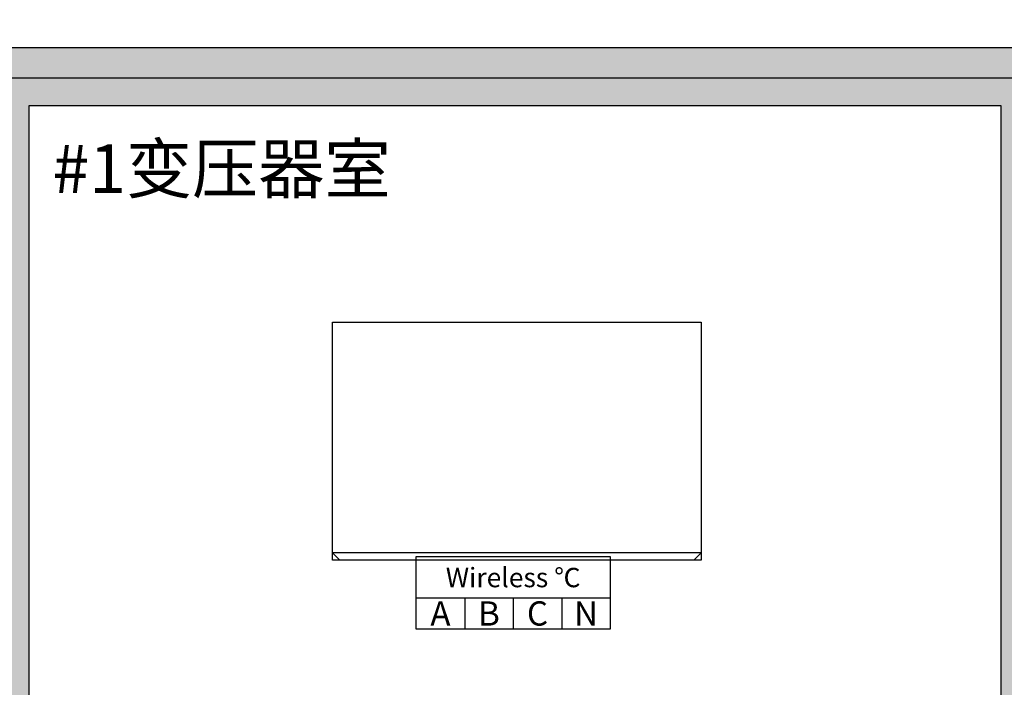
# Model space of a CAD drawing. Extents: x -24547 to 21907, y -16552 to 6368.
# Drawn here: x -8801 to -4742, y -1242 to 1509 of the extents above; entities that cross this region are included whole.
import ezdxf
from ezdxf.enums import TextEntityAlignment as Align

# ---------------------------------------------------------------- set-up
doc = ezdxf.new("R2010")
doc.units = 0
doc.layers.get('0').update_dxf_attribs({"linetype": 'CONTINUOUS'})
for name, color, linetype in [('distance', 3, 'CONTINUOUS'), ('Equipment-wireless TEMP', 12, 'CONTINUOUS'), ('OITT-180', 40, 'CONTINUOUS'), ('SCB10-1000kVA', 40, 'CONTINUOUS'), ('wall', 7, 'CONTINUOUS')]:
    doc.layers.add(name, color=color, linetype=linetype)
doc.layers.add('mono-innerwall', color=6, linetype='CONTINUOUS', plot=False)
doc.styles.get("Standard").update_dxf_attribs({"font": 'txt', "width": 0.8})

# ---------------------------------------------------------------- blocks, each defined once
blk = doc.blocks.new('SCB10-1000kVA')
for p, q in [((30, 980), (0, 950)), ((30, 980), (1490, 980)), ((1520, 950), (1490, 980)), ((0, 0), (0, 950)), ((0, 950), (1520, 950)), ((1520, 950), (1520, 0)), ((1520, 0), (0, 0))]:
    blk.add_line(p, q)
blk = doc.blocks.new('wireless TEMP')
for p, q in [((0, 0), (0, 130)), ((0, 130), (200, 130)), ((200, 130), (400, 130)), ((200, 130), (200, 0)), ((400, 130), (600, 130)), ((400, 130), (400, 0)), ((600, 130), (800, 130)), ((600, 130), (600, 0))]:
    blk.add_line(p, q)
blk.add_lwpolyline([(0, 300), (800, 300), (800, 0), (0, 0)], close=True)
for s, height, p in [('Wireless ℃', 80, (400, 213.1)), ('A', 100, (100, 65)), ('B', 100, (300, 65)), ('C', 100, (500, 65)), ('N', 100, (700, 65))]:
    blk.add_text(s, height=height).set_placement(p, align=Align.MIDDLE_CENTER)

msp = doc.modelspace()

# ---------------------------------------------------------------- hatches: boundary and pattern name
at = {"layer": 'wall'}
h = msp.add_hatch(dxfattribs=at)
h.set_pattern_fill('AR-B816', color=256, scale=0.75, style=0)
h.set_pattern_definition([(0, (-302727.97, -20552.59), (0, 152.4), []), (90, (-302727.97, -20552.59), (-152.4, 152.4), [152.4, -152.4])])
h.paths.add_polyline_path([(-10804, -2855.4), (-11404, -2855.4), (-11404, 5544.6), (20596, 5544.6), (20596, -2855.4), (20296, -2855.4), (20296, -3105.4), (20846, -3105.4), (20846, 5794.6), (-21654, 5794.6), (-21654, 5544.6), (-13404, 5544.6), (-13404, -2855.4), (-17104, -2855.4), (-17104, -3105.4), (-13154, -3105.4), (-13154, 5544.6), (-11654, 5544.6), (-11654, -3105.4), (-10804, -3105.4)])
h.paths.add_polyline_path([(-18604, -2855.4), (-21404, -2855.4), (-21404, 4044.6), (-21654, 4044.6), (-21654, -3105.4), (-18604, -3105.4)], flags=17)
h.paths.add_polyline_path([(3746, 1154.6), (-264, 1154.6), (-264, -2855.4), (846, -2855.4), (846, -3105.4), (-1604, -3105.4), (-1604, -2855.4), (-504, -2855.4), (-504, 1154.6), (-4514, 1154.6), (-4514, -2855.4), (-3404, -2855.4), (-3404, -3105.4), (-5854, -3105.4), (-5854, -2855.4), (-4754, -2855.4), (-4754, 1154.6), (-8764, 1154.6), (-8764, -2855.4), (-7654, -2855.4), (-7654, -3105.4), (-9604, -3105.4), (-9604, -2855.4), (-9004, -2855.4), (-9004, 1394.6), (8246, 1394.6), (8246, -2855.4), (8546, -2855.4), (8546, -3105.4), (6896, -3105.4), (6896, -2855.4), (8006, -2855.4), (8006, 1154.6), (3986, 1154.6), (3986, -2855.4), (5096, -2855.4), (5096, -3105.4), (2646, -3105.4), (2646, -2855.4), (3746, -2855.4)], flags=17)
h.paths.add_polyline_path([(14046, -2855.4), (14896, -2855.4), (14896, -3105.4), (12946, -3105.4), (12946, -2855.4), (13796, -2855.4), (13796, 1144.6), (10296, 1144.6), (10296, -2855.4), (11146, -2855.4), (11146, -3105.4), (9746, -3105.4), (9746, -2855.4), (10046, -2855.4), (10046, 1394.6), (17796, 1394.6), (17796, -2855.4), (19096, -2855.4), (19096, -3105.4), (16696, -3105.4), (16696, -2855.4), (17546, -2855.4), (17546, 1144.6), (14046, 1144.6)], flags=17)

# ---------------------------------------------------------------- linework, layer by layer
at = {"layer": 'mono-innerwall'}
msp.add_lwpolyline([(-8879, -2980.4), (-8879, 1269.6), (8121, 1269.6), (8121, -2980.4)], dxfattribs=at)
at = {"layer": 'OITT-180'}
msp.add_lwpolyline([(-7511.1, 262.5), (-5991.5, 262.5), (-5991.5, -717.5), (-7511.1, -717.5)], close=True, dxfattribs=at)
at = {"layer": 'wall'}
msp.add_lwpolyline([(-3404, -3105.4), (-5854, -3105.4), (-5854, -2855.4), (-4754, -2855.4), (-4754, 1154.6), (-8764, 1154.6), (-8764, -2855.4), (-7654, -2855.4), (-7654, -3105.4), (-9604, -3105.4), (-9604, -2855.4), (-9004, -2855.4), (-9004, 1394.6), (8246, 1394.6)], dxfattribs=at)

# ---------------------------------------------------------------- block references
at = {"layer": 'Equipment-wireless TEMP'}
msp.add_blockref('wireless TEMP', (-7166.5, -1002.7), dxfattribs=at)
at = {"layer": 'SCB10-1000kVA', "rotation": 180}
msp.add_blockref('SCB10-1000kVA', (-5991.1, 262.5), dxfattribs=at)

# ---------------------------------------------------------------- texts
at = {"layer": 'distance', "color": 7, "insert": (-8666.3, 794.9), "char_height": 200, "attachment_point": 7}
msp.add_mtext_dynamic_manual_height_columns('#1变压器室', width=1670.075, gutter_width=11454, heights=[0], dxfattribs=at)

doc.saveas('drawing.dxf')
